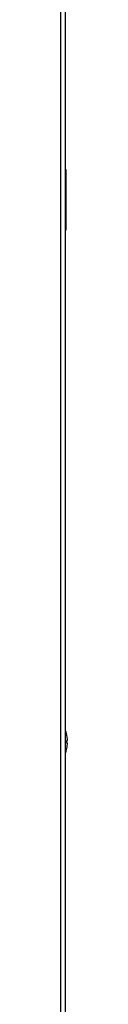
# Model space of a CAD drawing. Units: millimetres. Extents: x 0 to 3600, y 0 to 3000.
# Drawn here: x 1545 to 1546, y 1439 to 1634 of the extents above; entities that cross this region are included whole.
import ezdxf

# ---------------------------------------------------------------- set-up
doc = ezdxf.new("R2010")
doc.units = ezdxf.units.MM
doc.header["$LTSCALE"] = 198
doc.layers.add('7_ALL_FEATURES', color=7, linetype='CONTINUOUS')

msp = doc.modelspace()

# ---------------------------------------------------------------- linework, layer by layer
at = {"layer": '7_ALL_FEATURES', "color": 7, "linetype": 'Continuous'}
for p, q in [((1545.635, 1243.443), (1545.635, 1952.843)), ((1544.635, 1949.843), (1544.635, 1246.443)), ((1545.735, 1604.143), (1545.635, 1604.143)), ((1545.735, 1592.143), (1545.735, 1604.143)), ((1545.735, 1592.143), (1545.635, 1592.143)), ((1545.746, 1492.574), (1545.635, 1492.906)), ((1545.915, 1491.893), (1545.746, 1492.574)), ((1545.915, 1491.893), (1545.91, 1491.893)), ((1545.91, 1490.893), (1546.025, 1490.893)), ((1545.76, 1488.759), (1545.915, 1489.393)), ((1546.025, 1490.393), (1545.91, 1490.393)), ((1545.91, 1489.393), (1545.915, 1489.393)), ((1545.635, 1488.38), (1545.76, 1488.759))]:
    msp.add_line(p, q, dxfattribs=at)
for radius, start, end in [(6.597, 2.17169, 10.92186), (6.483, 357.78988, 2.21012), (6.597, 349.07814, 357.82831)]:
    msp.add_arc((1539.432, 1490.643), radius, start, end, dxfattribs=at)

doc.saveas('drawing.dxf')
